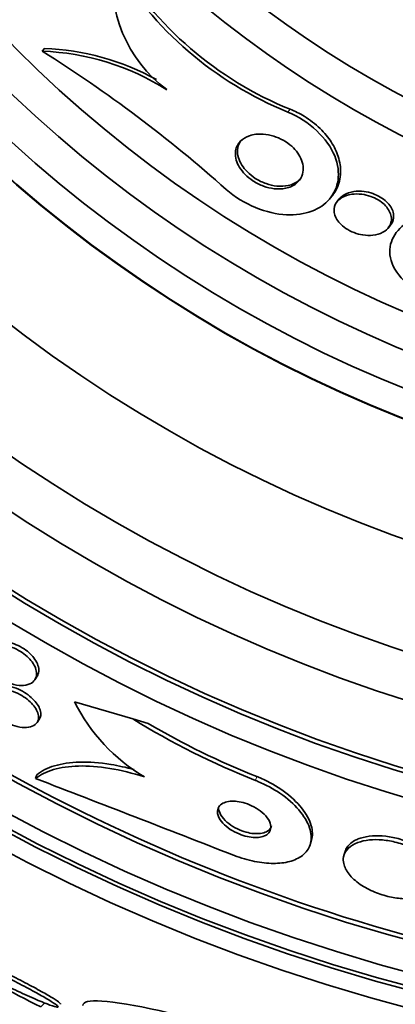
# Model space of a CAD drawing. Units: millimetres. Extents: x 0 to 763, y 0 to 1164.
# Drawn here: x 415 to 421, y 712 to 726 of the extents above; entities that cross this region are included whole.
import ezdxf
from ezdxf import colors
from ezdxf.entities.mleader import LeaderData, LeaderLine
from ezdxf.math import Vec2, Vec3

# ---------------------------------------------------------------- set-up
doc = ezdxf.new("R2010")
doc.units = ezdxf.units.MM
doc.layers.add('DV1_Défaut', color=7, linetype='Continuous')
doc.layers.add('Défaut', color=7, linetype='Continuous')

# ---------------------------------------------------------------- blocks, each defined once
blk = doc.blocks.new('_DOT')
at = {"color": 0}
blk.add_line((0, 0), (-1, 0), dxfattribs=at)
at = {"color": 0, "const_width": 0.333}
blk.add_lwpolyline([(-0.1665, 0, 1), (0.1665, 0, 1)], format="xyb", close=True, dxfattribs=at)
blk = doc.blocks.new('SE')
at = {"layer": 'DV1_Défaut', "color": 7, "linetype": 'Continuous', "lineweight": 35}
for p, q in [((415.602, 725.25), (415.632, 725.287)), ((419.688, 723.167), (419.719, 723.206)), ((419.816, 723.156), (419.784, 723.117)), ((420.513, 722.747), (420.544, 722.786)), ((415.498, 716.345), (415.529, 716.394)), ((416.886, 715.79), (416.06, 716.033)), ((415.531, 715.74), (415.562, 715.788)), ((417.104, 715.726), (416.886, 715.79)), ((415.508, 714.944), (415.524, 714.998)), ((419.406, 714.015), (419.422, 714.07)), ((419.898, 713.91), (419.882, 713.855)), ((415.581, 711.709), (415.636, 711.764))]:
    blk.add_line(p, q, dxfattribs=at)
at = {"layer": 'DV1_Défaut', "color": 7, "linetype": 'Continuous', "lineweight": 18}
for p, q in [((419.087, 724.388), (419.119, 724.428)), ((418.629, 714.917), (418.646, 714.974))]:
    blk.add_line(p, q, dxfattribs=at)
at = {"layer": 'DV1_Défaut', "color": 7, "linetype": 'Continuous', "lineweight": 35}
for radius in [30, 26.834, 26.588, 26.535, 26.346, 25.906, 23.976, 23.645, 23.585, 22.655, 22, 20.5, 18.906, 18.9, 18.5, 18, 17.5, 15.25, 14.75]:
    blk.add_circle((427.61, 737.653), radius, dxfattribs=at)
for centre, radius, start, end in [((421.025, 729.151), 5.093, 210.6323, 248.0166), ((418.52, 726.251), 1.927, 172.1076, 233.3488), ((421.003, 729.124), 5.109, 210.6984, 247.9645), ((405.425, 708.977), 19.193, 48.2231, 57.978), ((415.476, 721.708), 3.544, 57.712, 87.9496), ((415.51, 721.75), 3.539, 61.0599, 88.0333), ((418.326, 717.15), 2.526, 206.2359, 239.7559), ((427.61, 737.653), 25.851, 237.7648, 269.3757), ((422.705, 725.235), 11.094, 238.3619, 248.4431), ((422.714, 725.264), 11.066, 239.5393, 248.4293), ((256.79, 300.329), 443.956, 68.66401, 69.0527), ((429.438, 739.365), 30.933, 238.2448, 243.3867)]:
    blk.add_arc(centre, radius, start, end, dxfattribs=at)
for points, knots in [([(419.087, 724.388), (419.387, 724.266), (419.655, 724.009), (419.848, 723.522), (419.805, 723.304), (419.552, 723.007), (419.336, 722.919), (418.795, 722.944), (418.454, 723.075), (418.213, 723.291)], [0, 0, 0, 0, 0.25, 0.25, 0.5, 0.5, 0.75, 0.75, 1, 1, 1, 1]), ([(419.119, 724.428), (419.186, 724.401), (419.254, 724.367), (419.318, 724.328), (419.4, 724.278), (419.478, 724.218), (419.544, 724.154), (419.606, 724.094), (419.659, 724.029), (419.701, 723.964), (419.746, 723.895), (419.779, 723.825), (419.801, 723.757), (419.826, 723.679), (419.837, 723.603), (419.835, 723.532), (419.833, 723.447), (419.813, 723.368), (419.778, 723.298), (419.762, 723.266), (419.742, 723.236), (419.72, 723.207)], [0, 0, 0, 0, 0.114566, 0.114566, 0.114566, 0.261199, 0.261199, 0.261199, 0.397399, 0.397399, 0.397399, 0.540561, 0.540561, 0.540561, 0.706298, 0.706298, 0.706298, 0.906212, 0.906212, 0.906212, 1, 1, 1, 1]), ([(418.346, 723.843), (418.355, 723.893), (418.379, 723.938), (418.414, 723.974), (418.448, 724.008), (418.492, 724.035), (418.544, 724.052), (418.599, 724.071), (418.665, 724.079), (418.736, 724.075), (418.784, 724.071), (418.836, 724.062), (418.889, 724.045), (418.933, 724.031), (418.979, 724.012), (419.021, 723.988), (419.064, 723.963), (419.106, 723.934), (419.142, 723.902), (419.174, 723.872), (419.203, 723.84), (419.226, 723.807), (419.25, 723.773), (419.269, 723.739), (419.281, 723.705), (419.296, 723.667), (419.303, 723.629), (419.305, 723.594), (419.306, 723.553), (419.299, 723.514), (419.285, 723.479), (419.268, 723.438), (419.24, 723.403), (419.204, 723.374), (419.164, 723.343), (419.113, 723.319), (419.054, 723.308), (419.005, 723.298), (418.95, 723.296), (418.892, 723.302), (418.844, 723.308), (418.792, 723.32), (418.742, 723.338), (418.691, 723.357), (418.638, 723.383), (418.591, 723.414), (418.55, 723.441), (418.511, 723.472), (418.479, 723.505), (418.448, 723.536), (418.422, 723.57), (418.402, 723.603), (418.38, 723.638), (418.365, 723.673), (418.355, 723.707), (418.344, 723.746), (418.34, 723.784), (418.343, 723.818), (418.344, 723.827), (418.345, 723.835), (418.346, 723.843)], [0, 0, 0, 0, 0.072818, 0.072818, 0.072818, 0.142147, 0.142147, 0.142147, 0.215374, 0.215374, 0.215374, 0.264908, 0.264908, 0.264908, 0.306963, 0.306963, 0.306963, 0.349263, 0.349263, 0.349263, 0.387907, 0.387907, 0.387907, 0.42761, 0.42761, 0.42761, 0.472776, 0.472776, 0.472776, 0.526734, 0.526734, 0.526734, 0.591113, 0.591113, 0.591113, 0.663368, 0.663368, 0.663368, 0.722403, 0.722403, 0.722403, 0.770668, 0.770668, 0.770668, 0.819416, 0.819416, 0.819416, 0.861187, 0.861187, 0.861187, 0.900123, 0.900123, 0.900123, 0.941411, 0.941411, 0.941411, 0.988851, 0.988851, 0.988851, 1, 1, 1, 1]), ([(419.279, 723.456), (419.267, 723.442), (419.254, 723.428), (419.24, 723.416), (419.2, 723.384), (419.15, 723.36), (419.091, 723.347), (419.043, 723.336), (418.987, 723.333), (418.929, 723.339), (418.881, 723.344), (418.829, 723.356), (418.778, 723.373), (418.726, 723.392), (418.673, 723.417), (418.625, 723.448), (418.584, 723.475), (418.545, 723.506), (418.512, 723.539), (418.481, 723.57), (418.455, 723.604), (418.434, 723.637), (418.412, 723.671), (418.396, 723.707), (418.386, 723.741), (418.375, 723.78), (418.37, 723.817), (418.373, 723.852), (418.376, 723.893), (418.388, 723.931), (418.408, 723.964), (418.414, 723.974), (418.42, 723.983), (418.427, 723.992)], [0, 0, 0, 0, 0.0538259, 0.0538259, 0.0538259, 0.1986984, 0.1986984, 0.1986984, 0.3184024, 0.3184024, 0.3184024, 0.4160362, 0.4160362, 0.4160362, 0.5146737, 0.5146737, 0.5146737, 0.5988783, 0.5988783, 0.5988783, 0.6769214, 0.6769214, 0.6769214, 0.7593883, 0.7593883, 0.7593883, 0.8539998, 0.8539998, 0.8539998, 0.9666362, 0.9666362, 0.9666362, 1, 1, 1, 1]), ([(419.742, 722.987), (419.74, 723.03), (419.752, 723.07), (419.774, 723.103), (419.793, 723.131), (419.82, 723.156), (419.853, 723.175), (419.892, 723.198), (419.939, 723.214), (419.993, 723.222), (420.037, 723.228), (420.086, 723.229), (420.137, 723.222), (420.178, 723.217), (420.221, 723.207), (420.263, 723.192), (420.298, 723.18), (420.334, 723.163), (420.367, 723.144), (420.399, 723.124), (420.43, 723.101), (420.456, 723.077), (420.48, 723.054), (420.5, 723.029), (420.515, 723.004), (420.531, 722.979), (420.543, 722.952), (420.549, 722.927), (420.557, 722.898), (420.558, 722.87), (420.555, 722.844), (420.55, 722.813), (420.539, 722.784), (420.521, 722.759), (420.501, 722.729), (420.471, 722.703), (420.435, 722.684), (420.395, 722.662), (420.346, 722.647), (420.291, 722.641), (420.248, 722.637), (420.2, 722.638), (420.15, 722.646), (420.11, 722.652), (420.068, 722.663), (420.027, 722.679), (419.986, 722.695), (419.945, 722.716), (419.908, 722.74), (419.877, 722.762), (419.848, 722.786), (419.825, 722.811), (419.803, 722.835), (419.785, 722.86), (419.772, 722.885), (419.758, 722.911), (419.749, 722.938), (419.745, 722.963), (419.743, 722.971), (419.742, 722.979), (419.742, 722.987)], [0, 0, 0, 0, 0.072615, 0.072615, 0.072615, 0.135251, 0.135251, 0.135251, 0.208691, 0.208691, 0.208691, 0.268774, 0.268774, 0.268774, 0.316667, 0.316667, 0.316667, 0.357196, 0.357196, 0.357196, 0.397934, 0.397934, 0.397934, 0.435588, 0.435588, 0.435588, 0.474944, 0.474944, 0.474944, 0.52038, 0.52038, 0.52038, 0.575301, 0.575301, 0.575301, 0.641309, 0.641309, 0.641309, 0.71535, 0.71535, 0.71535, 0.773242, 0.773242, 0.773242, 0.82015, 0.82015, 0.82015, 0.867539, 0.867539, 0.867539, 0.908056, 0.908056, 0.908056, 0.946096, 0.946096, 0.946096, 0.986945, 0.986945, 0.986945, 1, 1, 1, 1]), ([(419.815, 723.156), (419.833, 723.178), (419.857, 723.198), (419.885, 723.215), (419.923, 723.237), (419.971, 723.253), (420.024, 723.261), (420.068, 723.267), (420.117, 723.268), (420.168, 723.262), (420.209, 723.256), (420.252, 723.247), (420.294, 723.232), (420.329, 723.219), (420.365, 723.203), (420.398, 723.184), (420.431, 723.164), (420.462, 723.141), (420.487, 723.116), (420.511, 723.094), (420.531, 723.069), (420.547, 723.044), (420.563, 723.019), (420.574, 722.992), (420.58, 722.967), (420.588, 722.938), (420.59, 722.91), (420.586, 722.884), (420.582, 722.853), (420.57, 722.824), (420.553, 722.799), (420.55, 722.795), (420.547, 722.791), (420.544, 722.787)], [0, 0, 0, 0, 0.104915, 0.104915, 0.104915, 0.25072, 0.25072, 0.25072, 0.370784, 0.370784, 0.370784, 0.466376, 0.466376, 0.466376, 0.547203, 0.547203, 0.547203, 0.628449, 0.628449, 0.628449, 0.703497, 0.703497, 0.703497, 0.781929, 0.781929, 0.781929, 0.872515, 0.872515, 0.872515, 0.982088, 0.982088, 0.982088, 1, 1, 1, 1]), ([(421.385, 721.658), (421.058, 721.736), (420.732, 721.941), (420.478, 722.382), (420.529, 722.591), (420.823, 722.885), (421.065, 722.982), (421.647, 723.031), (422.014, 722.976), (422.3, 722.807)], [0, 0, 0, 0, 0.25, 0.25, 0.5, 0.5, 0.75, 0.75, 1, 1, 1, 1]), ([(414.785, 716.668), (414.785, 716.707), (414.797, 716.741), (414.82, 716.768), (414.84, 716.791), (414.869, 716.81), (414.904, 716.821), (414.939, 716.833), (414.983, 716.838), (415.031, 716.834), (415.067, 716.831), (415.106, 716.824), (415.146, 716.812), (415.186, 716.799), (415.228, 716.782), (415.267, 716.76), (415.302, 716.741), (415.336, 716.717), (415.366, 716.693), (415.395, 716.669), (415.421, 716.643), (415.442, 716.617), (415.464, 716.59), (415.482, 716.562), (415.495, 716.535), (415.509, 716.505), (415.518, 716.476), (415.52, 716.449), (415.524, 716.418), (415.519, 716.389), (415.508, 716.365), (415.496, 716.337), (415.476, 716.314), (415.448, 716.297), (415.419, 716.279), (415.382, 716.268), (415.338, 716.264), (415.298, 716.261), (415.25, 716.264), (415.201, 716.276), (415.159, 716.286), (415.114, 716.302), (415.07, 716.324), (415.033, 716.342), (414.997, 716.364), (414.964, 716.388), (414.934, 716.411), (414.906, 716.436), (414.882, 716.462), (414.858, 716.488), (414.838, 716.516), (414.823, 716.542), (414.806, 716.572), (414.795, 716.601), (414.789, 716.628), (414.787, 716.642), (414.785, 716.655), (414.785, 716.668)], [0, 0, 0, 0, 0.075701, 0.075701, 0.075701, 0.141522, 0.141522, 0.141522, 0.207995, 0.207995, 0.207995, 0.257376, 0.257376, 0.257376, 0.307109, 0.307109, 0.307109, 0.351454, 0.351454, 0.351454, 0.393852, 0.393852, 0.393852, 0.438572, 0.438572, 0.438572, 0.488745, 0.488745, 0.488745, 0.54624, 0.54624, 0.54624, 0.610644, 0.610644, 0.610644, 0.677881, 0.677881, 0.677881, 0.74094, 0.74094, 0.74094, 0.79477, 0.79477, 0.79477, 0.840548, 0.840548, 0.840548, 0.883119, 0.883119, 0.883119, 0.926978, 0.926978, 0.926978, 0.975429, 0.975429, 0.975429, 1, 1, 1, 1]), ([(414.84, 716.801), (414.85, 716.817), (414.864, 716.831), (414.88, 716.843), (414.907, 716.862), (414.943, 716.876), (414.984, 716.881), (415.024, 716.887), (415.071, 716.885), (415.121, 716.875), (415.157, 716.868), (415.196, 716.857), (415.233, 716.841), (415.271, 716.825), (415.309, 716.805), (415.344, 716.782), (415.377, 716.761), (415.407, 716.736), (415.433, 716.711), (415.459, 716.686), (415.481, 716.659), (415.499, 716.633), (415.518, 716.604), (415.532, 716.575), (415.541, 716.548), (415.551, 716.517), (415.555, 716.488), (415.552, 716.461), (415.55, 716.436), (415.542, 716.414), (415.529, 716.394)], [0, 0, 0, 0, 0.081395, 0.081395, 0.081395, 0.215522, 0.215522, 0.215522, 0.344087, 0.344087, 0.344087, 0.436502, 0.436502, 0.436502, 0.529389, 0.529389, 0.529389, 0.614972, 0.614972, 0.614972, 0.700627, 0.700627, 0.700627, 0.793879, 0.793879, 0.793879, 0.900037, 0.900037, 0.900037, 1, 1, 1, 1]), ([(415.022, 716.259), (415.056, 716.261), (415.094, 716.258), (415.135, 716.25), (415.176, 716.242), (415.22, 716.228), (415.263, 716.21), (415.301, 716.193), (415.34, 716.172), (415.376, 716.148), (415.409, 716.126), (415.439, 716.101), (415.465, 716.076), (415.492, 716.051), (415.514, 716.025), (415.532, 715.999), (415.551, 715.971), (415.564, 715.944), (415.572, 715.918), (415.581, 715.889), (415.584, 715.861), (415.58, 715.837), (415.577, 715.819), (415.571, 715.803), (415.562, 715.788)], [0, 0, 0, 0, 0.138158, 0.138158, 0.138158, 0.277296, 0.277296, 0.277296, 0.402776, 0.402776, 0.402776, 0.517608, 0.517608, 0.517608, 0.632723, 0.632723, 0.632723, 0.757005, 0.757005, 0.757005, 0.896474, 0.896474, 0.896474, 1, 1, 1, 1]), ([(414.84, 715.974), (414.824, 716.007), (414.816, 716.038), (414.816, 716.066), (414.816, 716.095), (414.823, 716.12), (414.837, 716.141), (414.853, 716.163), (414.876, 716.182), (414.907, 716.194), (414.938, 716.206), (414.977, 716.212), (415.021, 716.211), (415.062, 716.21), (415.109, 716.203), (415.157, 716.188), (415.199, 716.176), (415.243, 716.158), (415.284, 716.136), (415.32, 716.116), (415.356, 716.093), (415.387, 716.069), (415.417, 716.045), (415.444, 716.02), (415.466, 715.995), (415.489, 715.968), (415.508, 715.941), (415.522, 715.915), (415.537, 715.887), (415.546, 715.859), (415.549, 715.833), (415.553, 715.805), (415.55, 715.779), (415.54, 715.756), (415.528, 715.731), (415.509, 715.711), (415.483, 715.696), (415.456, 715.681), (415.42, 715.671), (415.379, 715.668), (415.34, 715.666), (415.294, 715.67), (415.247, 715.682), (415.204, 715.692), (415.159, 715.708), (415.116, 715.728), (415.078, 715.746), (415.04, 715.768), (415.006, 715.792), (414.974, 715.815), (414.945, 715.84), (414.92, 715.865), (414.895, 715.891), (414.874, 715.917), (414.857, 715.943), (414.851, 715.954), (414.845, 715.964), (414.84, 715.974)], [0, 0, 0, 0, 0.058864, 0.058864, 0.058864, 0.117438, 0.117438, 0.117438, 0.181129, 0.181129, 0.181129, 0.246394, 0.246394, 0.246394, 0.307204, 0.307204, 0.307204, 0.359839, 0.359839, 0.359839, 0.405844, 0.405844, 0.405844, 0.449571, 0.449571, 0.449571, 0.49503, 0.49503, 0.49503, 0.545157, 0.545157, 0.545157, 0.601672, 0.601672, 0.601672, 0.664268, 0.664268, 0.664268, 0.729576, 0.729576, 0.729576, 0.791769, 0.791769, 0.791769, 0.846335, 0.846335, 0.846335, 0.893676, 0.893676, 0.893676, 0.937678, 0.937678, 0.937678, 0.982412, 0.982412, 0.982412, 1, 1, 1, 1]), ([(417.053, 714.968), (416.883, 715.022), (416.718, 715.062), (416.401, 715.114), (416.252, 715.125), (415.984, 715.118), (415.863, 715.101), (415.66, 715.04), (415.574, 714.997), (415.508, 714.944)], [0, 0, 0, 0, 0.25, 0.25, 0.5, 0.5, 0.75, 0.75, 1, 1, 1, 1]), ([(416.904, 715.072), (416.792, 715.102), (416.683, 715.126), (416.417, 715.17), (416.268, 715.181), (416, 715.174), (415.879, 715.155), (415.676, 715.095), (415.59, 715.052), (415.524, 714.998)], [0, 0, 0, 0, 0.183182, 0.183182, 0.455454, 0.455454, 0.727727, 0.727727, 1, 1, 1, 1]), ([(418.317, 713.858), (418.332, 713.852), (418.346, 713.847), (418.361, 713.841), (418.456, 713.807), (418.556, 713.78), (418.65, 713.763), (418.742, 713.747), (418.83, 713.74), (418.91, 713.742), (418.994, 713.744), (419.07, 713.756), (419.135, 713.776), (419.207, 713.798), (419.266, 713.83), (419.311, 713.869), (419.361, 713.913), (419.394, 713.967), (419.409, 714.027), (419.426, 714.093), (419.421, 714.168), (419.394, 714.246), (419.367, 714.328), (419.315, 714.415), (419.242, 714.5), (419.173, 714.581), (419.081, 714.662), (418.974, 714.735), (418.882, 714.798), (418.774, 714.857), (418.663, 714.903), (418.652, 714.908), (418.64, 714.913), (418.629, 714.917)], [0, 0, 0, 0, 0.013629, 0.013629, 0.013629, 0.104794, 0.104794, 0.104794, 0.192573, 0.192573, 0.192573, 0.284349, 0.284349, 0.284349, 0.385593, 0.385593, 0.385593, 0.499534, 0.499534, 0.499534, 0.625507, 0.625507, 0.625507, 0.756721, 0.756721, 0.756721, 0.881098, 0.881098, 0.881098, 0.989131, 0.989131, 0.989131, 1, 1, 1, 1]), ([(419.422, 714.07), (419.44, 714.132), (419.439, 714.202), (419.418, 714.276), (419.396, 714.357), (419.349, 714.444), (419.28, 714.529), (419.215, 714.611), (419.126, 714.694), (419.022, 714.769), (418.931, 714.835), (418.824, 714.896), (418.712, 714.946), (418.69, 714.956), (418.668, 714.965), (418.646, 714.974)], [0, 0, 0, 0, 0.236334, 0.236334, 0.236334, 0.49468, 0.49468, 0.49468, 0.742149, 0.742149, 0.742149, 0.95839, 0.95839, 0.95839, 1, 1, 1, 1]), ([(418.103, 714.405), (418.116, 714.375), (418.137, 714.344), (418.165, 714.313), (418.193, 714.282), (418.229, 714.252), (418.27, 714.224), (418.307, 714.2), (418.35, 714.177), (418.394, 714.159), (418.433, 714.143), (418.473, 714.13), (418.513, 714.122), (418.549, 714.114), (418.586, 714.11), (418.619, 714.109), (418.653, 714.108), (418.685, 714.111), (418.712, 714.117), (418.742, 714.124), (418.768, 714.135), (418.788, 714.149), (418.811, 714.165), (418.827, 714.184), (418.836, 714.207), (418.846, 714.231), (418.848, 714.259), (418.842, 714.289), (418.835, 714.321), (418.819, 714.355), (418.793, 714.389), (418.769, 714.422), (418.735, 714.455), (418.695, 714.486), (418.659, 714.513), (418.617, 714.539), (418.572, 714.56), (418.533, 714.578), (418.492, 714.593), (418.451, 714.604), (418.414, 714.614), (418.376, 714.62), (418.342, 714.623), (418.307, 714.625), (418.274, 714.624), (418.245, 714.619), (418.213, 714.614), (418.186, 714.605), (418.164, 714.594), (418.138, 714.58), (418.119, 714.563), (418.107, 714.543), (418.092, 714.52), (418.086, 714.494), (418.088, 714.466), (418.089, 714.446), (418.094, 714.426), (418.103, 714.405)], [0, 0, 0, 0, 0.059529, 0.059529, 0.059529, 0.119481, 0.119481, 0.119481, 0.172857, 0.172857, 0.172857, 0.219419, 0.219419, 0.219419, 0.263238, 0.263238, 0.263238, 0.308335, 0.308335, 0.308335, 0.357729, 0.357729, 0.357729, 0.413343, 0.413343, 0.413343, 0.475313, 0.475313, 0.475313, 0.540844, 0.540844, 0.540844, 0.604217, 0.604217, 0.604217, 0.660105, 0.660105, 0.660105, 0.708051, 0.708051, 0.708051, 0.751917, 0.751917, 0.751917, 0.796119, 0.796119, 0.796119, 0.844048, 0.844048, 0.844048, 0.897977, 0.897977, 0.897977, 0.958539, 0.958539, 0.958539, 1, 1, 1, 1]), ([(418.108, 714.494), (418.115, 714.464), (418.131, 714.432), (418.154, 714.4), (418.178, 714.368), (418.211, 714.335), (418.25, 714.305), (418.285, 714.277), (418.327, 714.252), (418.372, 714.23), (418.411, 714.212), (418.453, 714.196), (418.493, 714.185), (418.531, 714.175), (418.569, 714.168), (418.604, 714.165), (418.639, 714.162), (418.672, 714.163), (418.701, 714.167), (418.733, 714.171), (418.761, 714.18), (418.783, 714.191), (418.809, 714.204), (418.828, 714.221), (418.841, 714.241), (418.848, 714.251), (418.853, 714.262), (418.857, 714.274)], [0, 0, 0, 0, 0.138997, 0.138997, 0.138997, 0.278874, 0.278874, 0.278874, 0.404349, 0.404349, 0.404349, 0.512444, 0.512444, 0.512444, 0.611286, 0.611286, 0.611286, 0.710455, 0.710455, 0.710455, 0.817426, 0.817426, 0.817426, 0.937355, 0.937355, 0.937355, 1, 1, 1, 1]), ([(419.879, 713.739), (419.89, 713.691), (419.916, 713.64), (419.955, 713.591), (419.994, 713.541), (420.049, 713.49), (420.115, 713.445), (420.175, 713.404), (420.246, 713.366), (420.321, 713.335), (420.388, 713.308), (420.46, 713.285), (420.53, 713.269), (420.597, 713.254), (420.665, 713.245), (420.729, 713.242), (420.794, 713.239), (420.856, 713.242), (420.911, 713.251), (420.972, 713.26), (421.025, 713.276), (421.07, 713.297), (421.12, 713.321), (421.159, 713.351), (421.186, 713.386), (421.216, 713.424), (421.233, 713.469), (421.234, 713.517), (421.235, 713.567), (421.219, 713.622), (421.186, 713.678), (421.154, 713.731), (421.106, 713.786), (421.043, 713.837), (420.987, 713.882), (420.918, 713.925), (420.842, 713.961), (420.777, 713.992), (420.704, 714.019), (420.632, 714.038), (420.565, 714.056), (420.496, 714.068), (420.431, 714.074), (420.366, 714.08), (420.302, 714.08), (420.245, 714.074), (420.183, 714.068), (420.126, 714.055), (420.078, 714.037), (420.024, 714.017), (419.98, 713.99), (419.947, 713.958), (419.91, 713.923), (419.886, 713.882), (419.877, 713.837), (419.871, 713.806), (419.872, 713.773), (419.879, 713.739)], [0, 0, 0, 0, 0.059204, 0.059204, 0.059204, 0.118813, 0.118813, 0.118813, 0.172133, 0.172133, 0.172133, 0.218923, 0.218923, 0.218923, 0.263062, 0.263062, 0.263062, 0.308417, 0.308417, 0.308417, 0.357916, 0.357916, 0.357916, 0.413428, 0.413428, 0.413428, 0.475099, 0.475099, 0.475099, 0.54026, 0.54026, 0.54026, 0.603411, 0.603411, 0.603411, 0.65933, 0.65933, 0.65933, 0.707459, 0.707459, 0.707459, 0.751528, 0.751528, 0.751528, 0.795908, 0.795908, 0.795908, 0.843968, 0.843968, 0.843968, 0.897941, 0.897941, 0.897941, 0.958396, 0.958396, 0.958396, 1, 1, 1, 1]), ([(420.055, 714.076), (419.999, 714.048), (419.955, 714.013), (419.928, 713.972), (419.914, 713.952), (419.904, 713.932), (419.898, 713.91)], [0, 0, 0, 0, 0.677675, 0.677675, 0.677675, 1, 1, 1, 1]), ([(421.241, 713.515), (421.244, 713.527), (421.247, 713.538), (421.248, 713.55), (421.254, 713.599), (421.243, 713.653), (421.216, 713.708), (421.189, 713.762), (421.144, 713.818), (421.085, 713.871), (421.032, 713.918), (420.965, 713.963), (420.889, 714.002), (420.825, 714.035), (420.752, 714.064), (420.678, 714.086), (420.611, 714.105), (420.542, 714.119), (420.476, 714.127), (420.41, 714.134), (420.346, 714.136), (420.288, 714.132), (420.225, 714.127), (420.167, 714.116), (420.117, 714.1), (420.095, 714.093), (420.075, 714.085), (420.055, 714.076)], [0, 0, 0, 0, 0.038287, 0.038287, 0.038287, 0.197821, 0.197821, 0.197821, 0.35464, 0.35464, 0.35464, 0.494989, 0.494989, 0.494989, 0.61547, 0.61547, 0.61547, 0.724311, 0.724311, 0.724311, 0.832471, 0.832471, 0.832471, 0.948648, 0.948648, 0.948648, 1, 1, 1, 1]), ([(414.323, 712.489), (414.277, 712.507), (414.238, 712.523), (414.206, 712.533), (414.165, 712.548), (414.137, 712.555), (414.126, 712.553), (414.116, 712.551), (414.122, 712.541), (414.142, 712.525), (414.153, 712.516), (414.169, 712.504), (414.189, 712.491), (414.225, 712.467), (414.276, 712.436), (414.338, 712.4), (414.4, 712.365), (414.473, 712.324), (414.552, 712.282), (414.633, 712.238), (414.723, 712.192), (414.814, 712.145), (414.91, 712.097), (415.01, 712.048), (415.105, 712.002), (415.205, 711.954), (415.302, 711.909), (415.39, 711.869), (415.478, 711.83), (415.559, 711.795), (415.626, 711.768), (415.69, 711.743), (415.741, 711.724), (415.776, 711.714), (415.808, 711.705), (415.826, 711.704), (415.826, 711.711), (415.827, 711.717), (415.812, 711.731), (415.783, 711.752), (415.755, 711.772), (415.712, 711.798), (415.659, 711.83), (415.605, 711.861), (415.539, 711.898), (415.466, 711.938), (415.39, 711.979), (415.304, 712.024), (415.216, 712.069), (415.124, 712.116), (415.026, 712.165), (414.93, 712.212), (414.83, 712.26), (414.73, 712.308), (414.638, 712.35), (414.547, 712.392), (414.462, 712.43), (414.389, 712.461)], [0, 0, 0, 0, 0.040839, 0.040839, 0.040839, 0.09558, 0.09558, 0.09558, 0.147438, 0.147438, 0.147438, 0.175266, 0.175266, 0.175266, 0.22777, 0.22777, 0.22777, 0.28015, 0.28015, 0.28015, 0.334416, 0.334416, 0.334416, 0.391541, 0.391541, 0.391541, 0.45065, 0.45065, 0.45065, 0.509827, 0.509827, 0.509827, 0.566911, 0.566911, 0.566911, 0.620768, 0.620768, 0.620768, 0.671941, 0.671941, 0.671941, 0.722125, 0.722125, 0.722125, 0.773223, 0.773223, 0.773223, 0.826686, 0.826686, 0.826686, 0.883091, 0.883091, 0.883091, 0.941844, 0.941844, 0.941844, 1, 1, 1, 1]), ([(415.863, 711.746), (415.866, 711.749), (415.862, 711.757), (415.849, 711.768), (415.832, 711.783), (415.8, 711.805), (415.756, 711.832), (415.712, 711.859), (415.655, 711.892), (415.589, 711.928), (415.522, 711.966), (415.443, 712.008), (415.361, 712.051), (415.274, 712.096), (415.18, 712.144), (415.086, 712.191), (414.988, 712.24), (414.887, 712.288), (414.792, 712.333), (414.694, 712.379), (414.6, 712.423), (414.517, 712.459), (414.485, 712.473), (414.454, 712.486), (414.426, 712.499)], [0, 0, 0, 0, 0.097774, 0.097774, 0.097774, 0.228082, 0.228082, 0.228082, 0.358834, 0.358834, 0.358834, 0.494425, 0.494425, 0.494425, 0.637385, 0.637385, 0.637385, 0.787465, 0.787465, 0.787465, 0.941232, 0.941232, 0.941232, 1, 1, 1, 1]), ([(416.178, 711.728), (416.178, 711.78), (416.267, 711.803), (416.823, 711.769), (417.583, 711.598), (418.441, 711.353)], [0, 0, 0, 0, 0.324432, 0.324432, 1, 1, 1, 1])]:
    blk.add_open_spline(points, degree=3, knots=knots, dxfattribs=at)
blk.add_open_spline([(418.104, 714.538), (418.103, 714.524), (418.105, 714.509), (418.108, 714.494)], degree=3, dxfattribs=at)

msp = doc.modelspace()

# ---------------------------------------------------------------- block references
at = {"layer": 'Défaut'}
msp.add_blockref('SE', (0, 0), dxfattribs=at)

# ---------------------------------------------------------------- leaders
at = {"layer": 'Défaut', "color": 7, "linetype": 'Continuous', "lineweight": 18}
ml = msp.add_multileader_mtext('Standard', dxfattribs=at)
ml.set_content('{\\pxsm0.9;\\fSolid Edge ISO|b1||i0||c0|p34;\\W1.;12/06/2017\\P}', color=256)
ml.set_leader_properties()
ml.set_arrow_properties(name='DOT')
ml.build(insert=Vec2(0, 0))
ml.multileader.update_dxf_attribs({"leader_type": 0, "dogleg_length": 0, "arrow_head_size": 12})
ctx = ml.context
ctx.base_point, ctx.char_height, ctx.arrow_head_size, ctx.landing_gap_size = Vec3(656.602, 1156.973), 12, 12, 4.2
notes = []
notes.append((ctx, [(0, (0, 0, 0), (0, 0), (1, 0), 1, [])]))
ctx.mtext.insert = Vec3(658.602, 1163.093)
for ctx, leaders in notes:
    for number, flags, end, landing, length, lines in leaders:
        leader = LeaderData()
        leader.index, (leader.has_last_leader_line, leader.has_dogleg_vector, leader.attachment_direction) = number, flags
        leader.last_leader_point, leader.dogleg_vector, leader.dogleg_length = Vec3(end), Vec3(landing), length
        for number, points, colour, breaks in lines:
            line = LeaderLine()
            line.index, line.vertices, line.color, line.breaks = number, Vec3.list(points), colors.encode_raw_color(colour), breaks
            leader.lines.append(line)
        ctx.leaders.append(leader)

doc.saveas('drawing.dxf')
